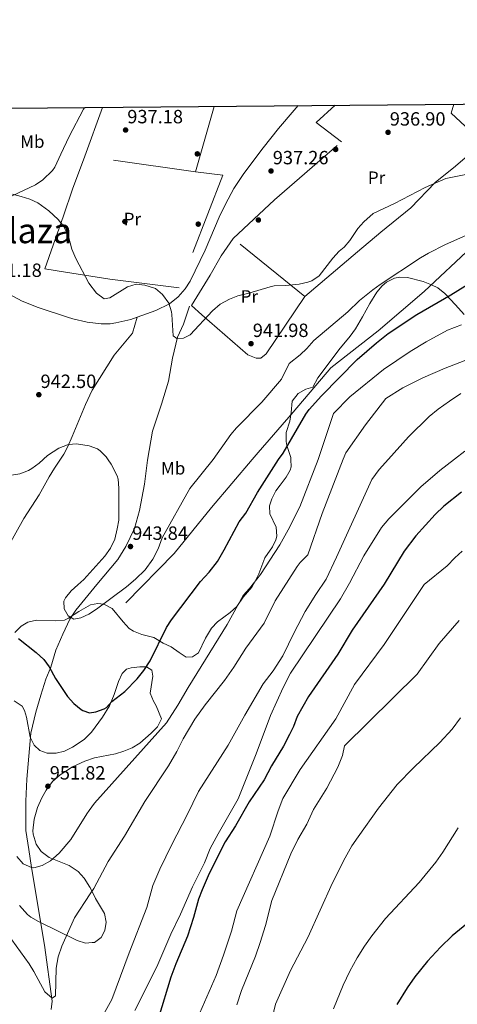
# Model space of a CAD drawing. Extents: x 559736 to 566599, y 733525 to 738214.
# Drawn here: x 561163 to 561408, y 737663 to 738214 of the extents above; entities that cross this region are included whole.
import ezdxf
from ezdxf.enums import TextEntityAlignment as Align

# ---------------------------------------------------------------- set-up
doc = ezdxf.new("R2010")
doc.units = 0
doc.header["$MEASUREMENT"] = 0
doc.linetypes.add('DGN Style 2', pattern=[77.44732, 46.468392, -30.978928])
doc.linetypes.add('DGN Style 3', pattern=[108.426248, 77.44732, -30.978928])
for name, color, linetype in [('Nivel 11', 7, 'Continuous'), ('Nivel 17', 7, 'Continuous'), ('Nivel 20', 7, 'Continuous'), ('Nivel 21', 7, 'Continuous'), ('Nivel 35', 7, 'Continuous'), ('Nivel 37', 7, 'Continuous'), ('Nivel 4', 7, 'Continuous'), ('Nivel 41', 7, 'Continuous'), ('Nivel 45', 7, 'Continuous'), ('Nivel 5', 7, 'Continuous'), ('Nivel 57', 7, 'Continuous'), ('Nivel 61', 7, 'Continuous'), ('Nivel 7', 7, 'Continuous')]:
    doc.layers.add(name, color=color, linetype=linetype)
doc.styles.add('Style-arial', font='arial.shx', dxfattribs={"bigfont": 'arialbig.shx'})
doc.styles.add('Style-arialn', font='arialn.shx', dxfattribs={"bigfont": 'arialnbig.shx'})
doc.styles.add('Style-times', font='times.shx', dxfattribs={"bigfont": 'timesbig.shx'})

# ---------------------------------------------------------------- blocks, each defined once
blk = doc.blocks.new('5PATER')
at = {"layer": 'Nivel 7', "linetype": 'Continuous', "lineweight": 0}
h = blk.add_hatch(color=53, dxfattribs=at)
edge = h.paths.add_edge_path()
edge.add_ellipse((0, 0), major_axis=(-1.095731442945027, -1.110710700472634), ratio=0.9994222409660316, start_angle=0, end_angle=360)
blk = doc.blocks.new('5PERFI_1')
at = {"layer": 'Nivel 17', "linetype": 'Continuous', "lineweight": 0}
h = blk.add_hatch(color=7, dxfattribs=at)
edge = h.paths.add_edge_path()
edge.add_arc((0, 0), 1.559999998246487, 315.0000000018422, 675.0000000018422)
blk = doc.blocks.new('5PERFI')
at = {"layer": 'Nivel 17', "color": 7, "linetype": 'Continuous', "lineweight": 0}
blk.add_blockref('5PERFI_1', (0, 0), dxfattribs=at)

msp = doc.modelspace()

# ---------------------------------------------------------------- linework, layer by layer
at = {"layer": 'Nivel 11', "color": 142, "linetype": 'DGN Style 3', "lineweight": 13}
msp.add_polyline3d([(561180.673, 737659.7650000001, 960.273), (561181.2050000001, 737664.5730000001, 960.0980000000001), (561176.8459999999, 737695.8459999999, 957.89), (561169.615, 737739.2620000001, 955), (561168.081, 737749.4990000001, 954.443), (561166.4040000001, 737760.156, 954.251), (561166.4040000001, 737776.4210000001, 953.402), (561166.963, 737788.76, 953.164), (561168.081, 737801.6599999999, 952.953), (561169.2, 737814.56, 952.775), (561171.996, 737826.338, 952.0310000000001), (561174.791, 737835.8729999999, 951.243), (561177.587, 737844.8470000001, 950.514), (561180.3829999999, 737851.578, 949.919), (561183.179, 737861.112, 948.414), (561187.0930000001, 737870.0860000001, 946.836), (561191.007, 737878.4990000001, 945.195), (561194.362, 737883.547, 944.886), (561199.395, 737889.717, 944.683), (561206.129, 737897.8859999999, 944.5740000000001), (561217.871, 737911.908, 944.397), (561222.344, 737919.199, 944.135), (561227.3770000001, 737929.2949999999, 944.311), (561230.173, 737939.3910000001, 944.544), (561232.969, 737953.973, 944.673), (561234.646, 737967.4340000001, 944), (561237.442, 737983.699, 943.118), (561242.4739999999, 737998.8430000001, 942.158), (561246.389, 738011.743, 941.359), (561248.625, 738024.6429999999, 940.6370000000001), (561251.4210000001, 738036.4210000001, 939.98), (561254.7760000001, 738043.712, 939.785), (561258.131, 738053.808, 939.5600000000001)], dxfattribs=at)
at = {"layer": 'Nivel 20', "color": 7, "linetype": 'DGN Style 2', "lineweight": 0, "extrusion": (0.02135524012765679, 0.0582336043041073, 0.9980745468394847), "elevation": 55904.66502784173, "flags": 128}
msp.add_lwpolyline([(-272750.288583174, -884463.1384674809), (-272750.2885831741, -884492.2392644803)], dxfattribs=at)
at = {"layer": 'Nivel 20', "color": 7, "linetype": 'DGN Style 2', "lineweight": 0, "extrusion": (0.01041158126900458, 0.03688072997310996, 0.9992654355736165), "elevation": 34001.72056562785, "flags": 128}
msp.add_lwpolyline([(-339611.3292983165, -862220.1424111449), (-339611.3292983165, -862182.0704615493)], dxfattribs=at)
at = {"layer": 'Nivel 20', "color": 7, "linetype": 'DGN Style 2', "lineweight": 0, "extrusion": (0.02279833569093895, -0.003223584768576929, 0.9997348870530443), "elevation": 11352.20976573776, "flags": 128}
msp.add_lwpolyline([(809437.5785942343, -452251.9522428783), (809437.5785942343, -452189.1512351476)], dxfattribs=at)
at = {"layer": 'Nivel 20', "color": 7, "linetype": 'DGN Style 2', "lineweight": 0, "extrusion": (-0.02894555427423974, 0.02337577164719261, 0.9993076244018432), "elevation": 1945.135779655158, "flags": 128}
msp.add_lwpolyline([(-926868.396778346, -26955.71446898265), (-926868.3967783463, -27007.31932146766)], dxfattribs=at)
at = {"layer": 'Nivel 20', "color": 7, "linetype": 'DGN Style 2', "lineweight": 0}
for points in [[(561222.44, 737887.52, 945.5600000000001), (561249.44, 737915.2, 946.52), (561270.44, 737940.96, 947.1800000000001), (561293.2390000001, 737967.844, 947.1270000000001), (561296.56, 737971.76, 947.12), (561316.24, 737994.3200000001, 947.96), (561337.3600000001, 738019.2, 947.9), (561363.8, 738039.9199999999, 948.5600000000001), (561389.6799999999, 738061.9199999999, 947.72), (561416.28, 738086.96, 946.7), (561438.96, 738107.52, 945.02), (561449.52, 738121.44, 944.0600000000001), (561458.0800000001, 738138.1599999999, 943.82), (561470.6000000001, 738162.48, 945.6800000000001), (561472.405, 738167.4299999999, 945.75)], [(561282.56, 738091.6000000001, 938.96), (561305.8, 738113.28, 938.1800000000001), (561343.28, 738145.8400000001, 938.0600000000001), (561329.0800000001, 738156.6400000001, 937.82), (561339.6340000001, 738166.253, 937.311)], [(561406.148, 738166.8430000001, 936.638), (561404.76, 738161.8400000001, 936.8000000000001), (561422.3600000001, 738145.3600000001, 938.3000000000001), (561407.1599999999, 738132.1599999999, 939.44), (561395.6799999999, 738122.96, 940.1), (561382.1200000001, 738108.8800000001, 940.82), (561365.3600000001, 738095.2, 941), (561352.2, 738084.1599999999, 940.46), (561322.6799999999, 738059.2, 940.88)], [(561261.56, 738129.04, 936.0500000000001), (561276.8, 738127.1200000001, 936.13), (561252.3600000001, 738064.0800000001, 938.6700000000001), (561213.56, 738068.8, 938.69), (561188.669, 738072.784, 939.577), (561177.0800000001, 738074.6400000001, 939.99), (561187.4180000001, 738104.399, 939.148), (561192.56, 738119.2, 938.73), (561199.3940000001, 738137.8300000001, 937.496)], [(561322.6799999999, 738059.2, 940.88), (561301.04, 738027.04, 943.04), (561298.1599999999, 738024.56, 942.8000000000001), (561295.52, 738024.56, 942.62), (561290.76, 738026.3999999999, 942.26), (561265.04, 738048.8, 940.16), (561259.24, 738054.1599999999, 939.98), (561269.76, 738071.1200000001, 939.2), (561275.8400000001, 738081.8400000001, 938.9), (561282.56, 738091.6000000001, 938.96)]]:
    msp.add_polyline3d(points, dxfattribs=at)
at = {"layer": 'Nivel 21', "color": 7, "linetype": 'DGN Style 3', "lineweight": 0}
for points in [[(561319.02, 738166.0700000001, 936.513), (561316.659, 738163.446, 936.567), (561307.973, 738153.22, 937.037), (561299.362, 738142.429, 937.124), (561288.48, 738128, 936.98), (561282.986, 738119.6429999999, 936.998), (561278.2390000001, 738110.817, 937.097), (561274.76, 738103.52, 937.22), (561266.962, 738085.1240000001, 938.12), (561258.5050000001, 738067.7339999999, 937.698), (561255.72, 738063.52, 937.72), (561251.8400000001, 738059.04, 938.3000000000001), (561246.8400000001, 738055.1200000001, 938.78), (561239.24, 738051.3600000001, 939.1), (561228.8160000001, 738047.6070000001, 939.77)], [(561071.7239999999, 738099.7949999999, 939.835), (561085.1599999999, 738098.1599999999, 939.46), (561097.111, 738095.858, 939.72), (561104.783, 738094.9310000001, 939.897), (561113.2320000001, 738094.908, 939.943), (561123.1599999999, 738096.3200000001, 939.86), (561128.24, 738097.6000000001, 939.82), (561132.773, 738099.709, 939.726), (561155.6399999999, 738114, 939.54), (561171.76, 738121.6799999999, 939.3000000000001), (561175.9099999999, 738124.4269999999, 939.101), (561181.3829999999, 738129.658, 938.751), (561182.6399999999, 738131.6000000001, 938.64), (561186.0519999999, 738138.9140000001, 937.999), (561190.6140000001, 738148.69, 937.143), (561198.72, 738164, 936.12), (561199.25, 738165.0090000001, 936.017)], [(561071.7239999999, 738099.7949999999, 939.835), (561081.6399999999, 738095.2, 939.84), (561097.3600000001, 738089.76, 940.82), (561106.1599999999, 738086.8, 940.82), (561111.48, 738085.52, 941.04), (561119.6799999999, 738082.8800000001, 941.1), (561128.1599999999, 738078.96, 941.08), (561132.4340000001, 738076.3530000001, 941.0690000000001), (561151.6799999999, 738063.28, 941.08), (561164.379, 738056.6100000001, 940.9730000000001), (561173.334, 738053.0719999999, 940.9540000000001), (561189.666, 738047.585, 940.588), (561192.72, 738046.56, 940.52), (561200.6799999999, 738044.8, 940.2), (561208.6000000001, 738043.76, 940.16), (561213.5889999999, 738043.8740000001, 940.062), (561216.76, 738044.3200000001, 940), (561225.24, 738046.3200000001, 940), (561228.8160000001, 738047.6070000001, 939.77)], [(561156.3200000001, 737918.8, 948.07), (561165.28, 737934.8800000001, 947.19), (561173.8800000001, 737948.0800000001, 946.57), (561179.56, 737958.1599999999, 946.25), (561182.3999999999, 737962.96, 945.61), (561187.6799999999, 737970.8, 944.97), (561189.9850000001, 737975.233, 944.772), (561192.3090000001, 737980.807, 944.533), (561199.7930000001, 737998.7579999999, 943.765), (561203.5619999999, 738006.788, 943.118), (561215.9780000001, 738026.283, 941.659), (561226.2239999999, 738038.6840000001, 941.177), (561228.8160000001, 738047.6070000001, 939.77)]]:
    msp.add_polyline3d(points, dxfattribs=at)
at = {"layer": 'Nivel 35', "color": 92, "linetype": 'DGN Style 3', "lineweight": 0}
for points in [[(561160.2280000001, 737871.057, 958.104), (561163.8400000001, 737874.56, 958.3100000000001), (561167.574, 737876.726, 958.75), (561172.3600000001, 737877.8400000001, 959.25), (561183.0449999999, 737877.493, 959.326), (561188.04, 737877.8400000001, 959.49), (561190.257, 737878.9299999999, 959.6940000000001), (561196.1869999999, 737882.811, 960.354), (561202.56, 737886.3999999999, 960.85), (561206.72, 737887.2, 961.25), (561210.176, 737886.764, 961.509), (561214.76, 737884.3999999999, 961.65), (561220.9099999999, 737876.9040000001, 960.869), (561224.3600000001, 737873.28, 960.79), (561226.7010000001, 737871.7509999999, 960.741), (561231.3600000001, 737869.9199999999, 960.89), (561238.1200000001, 737868.1599999999, 961.77), (561243.28, 737864.96, 962.51), (561247.9199999999, 737862.8800000001, 963.5500000000001), (561252.24, 737859.6799999999, 964.03), (561256.28, 737857.1200000001, 964.73), (561259.8400000001, 737857.28, 965.15), (561263.0800000001, 737859.6000000001, 965.21), (561267.1410000001, 737867.7820000001, 965.362), (561270.3559999999, 737873.3559999999, 965.635), (561273.8400000001, 737876.96, 965.69), (561280.818, 737882.2479999999, 965.388), (561284.6000000001, 737885.52, 965.25), (561288.1599999999, 737890.8, 965.25), (561293, 737896.3200000001, 965.37), (561294.787, 737899.2720000001, 965.1990000000001), (561296.96, 737903.76, 964.77), (561300.3999999999, 737912.8800000001, 963.85), (561304.6000000001, 737919.04, 962.8100000000001), (561306.56, 737922.8, 962.39), (561307.0819999999, 737924.9510000001, 962.378), (561306.6399999999, 737930, 962.4300000000001), (561303.2, 737937.44, 962.5500000000001), (561303, 737941.9199999999, 962.87), (561304.175, 737945.871, 963.089), (561306.44, 737950.3200000001, 963.29), (561308.837, 737953.4439999999, 963.216), (561312.3030000001, 737957.922, 962.405), (561314.48, 737961.9199999999, 960.29), (561314.987, 737963.8489999999, 960.064), (561314.933, 737967.899, 959.6560000000001), (561314.9199999999, 737968.96, 959.5500000000001), (561312.6000000001, 737975.6799999999, 958.71), (561312.2450000001, 737978.0050000001, 958.413), (561312.3200000001, 737982.96, 957.63), (561314.381, 737989.4010000001, 956.202), (561315.1599999999, 737994.24, 955.21), (561315.6470000001, 738000.517, 953.905), (561318.912, 738004.7919999999, 953.5160000000001), (561323.2, 738007.28, 952.99), (561327.1200000001, 738008.3200000001, 953.09), (561330.04, 738013.52, 953.35), (561333.52, 738018.24, 953.87), (561341.8, 738029.2, 954.23), (561348.1529999999, 738036.899, 954.825), (561351.064, 738041.0430000001, 955.157), (561355.0800000001, 738047.6799999999, 955.37), (561359.0800000001, 738055.2, 955.79), (561363, 738061.52, 957.29), (561366.135, 738065.176, 958.415), (561368.56, 738067.1200000001, 959.09), (561373.054, 738069.3319999999, 959.936), (561375.9199999999, 738069.9199999999, 960.29), (561380.2, 738069.76, 960.59), (561389.0800000001, 738067.52, 960.77), (561393.7520000001, 738065.733, 960.813), (561397.2, 738063.9199999999, 960.83), (561401.2050000001, 738060.9070000001, 960.7810000000001), (561407.1200000001, 738054.56, 960.89), (561411.9199999999, 738049.1200000001, 961.37)], [(561162.9199999999, 737718.1599999999, 963.35), (561167.3200000001, 737713.04, 964.73), (561169.185, 737711.5619999999, 964.9250000000001), (561173.48, 737709.04, 965.33), (561195.0889999999, 737698.46, 967.5360000000001), (561199.8800000001, 737697.04, 967.69), (561203.5260000001, 737697.3360000001, 967.897), (561204.8, 737697.44, 967.97), (561208.52, 737700.0800000001, 968.25), (561210.72, 737704.1599999999, 968.1700000000001), (561211.4280000001, 737708.764, 967.918), (561210.44, 737713.6799999999, 967.61), (561205.44, 737722.0800000001, 966.91), (561202.479, 737728.122, 966.237), (561202.297, 737728.395, 966.24), (561199.0449999999, 737733.3049999999, 966.3000000000001), (561195.72, 737737.04, 966.23), (561190.6399999999, 737740.3999999999, 965.99), (561179.5660000001, 737744.902, 965.14), (561175.0490000001, 737748.297, 964.693), (561172.24, 737752.3999999999, 964.23), (561170.56, 737758.0800000001, 963.6700000000001), (561170.408, 737759.885, 963.525), (561170.983, 737766.456, 963.274), (561172.9439999999, 737772.935, 963.235), (561175.314, 737778.338, 963.28), (561177.72, 737782.72, 963.35), (561181.3200000001, 737787.44, 963.47), (561185.6799999999, 737791.28, 963.69), (561192.517, 737795.642, 963.999), (561199.504, 737798.9739999999, 964.427), (561204.926, 737800.827, 964.801), (561216.591, 737803.0800000001, 965.373), (561221.3500000001, 737804.4809999999, 965.962), (561226.0519999999, 737806.443, 966.5160000000001), (561230.3200000001, 737809.04, 966.73), (561236.6599999999, 737814.656, 966.842), (561240.24, 737818.1599999999, 966.61), (561242.3600000001, 737822.6400000001, 966.0500000000001), (561239.44, 737829.8400000001, 964.69), (561237.933, 737832.479, 964.244), (561236, 737836.96, 963.57), (561237.56, 737846.48, 962.41), (561236.9199999999, 737849.8400000001, 961.97), (561234, 737851.6799999999, 961.71), (561230.337, 737851.8090000001, 961.167), (561225.3999999999, 737851.2, 960.41), (561222.8400000001, 737850.48, 960.25), (561220.432, 737848.031, 960.23), (561218.3200000001, 737843.52, 960.23), (561215.889, 737836.3260000001, 960.256), (561213.2209999999, 737829.952, 960.129), (561209.4380000001, 737823.5260000001, 959.939), (561203.135, 737815.1159999999, 959.561), (561199.6399999999, 737811.52, 959.51), (561199.027, 737811.04, 959.546)], [(561199.027, 737811.04, 959.546), (561192.611, 737806.7350000001, 959.9970000000001), (561188.1200000001, 737804.56, 960.29), (561183.4169999999, 737803.396, 960.633), (561178.44, 737803.3600000001, 960.99), (561174.24, 737804.8800000001, 960.99), (561171, 737807.8400000001, 960.77), (561168.8800000001, 737812.3999999999, 960.51), (561166.72, 737823.52, 959.63), (561165.72, 737827.3600000001, 958.75), (561164.291, 737829.6429999999, 958.638), (561159.8600000001, 737832.6300000001, 958.496)]]:
    msp.add_polyline3d(points, dxfattribs=at)
at = {"layer": 'Nivel 4', "color": 30, "linetype": 'Continuous', "lineweight": 30, "flags": 128}
for points, elevation in [([(561162.28, 737867.52), (561172.28, 737859.8400000001), (561176.3999999999, 737855.76), (561179.467, 737851.807), (561183.0800000001, 737845.2), (561189.8400000001, 737835.2), (561193.24, 737831.2), (561197.3600000001, 737827.76), (561198.3800000001, 737827.3759999999), (561202.04, 737826), (561205.6399999999, 737826.48), (561210.3300000001, 737828.237), (561211.56, 737829.04), (561214.6799999999, 737832.24), (561221.8800000001, 737837.8400000001), (561228.798, 737845.06), (561232.6000000001, 737849.76), (561236, 737855.04), (561245.24, 737873.8400000001), (561247.99, 737878.0160000001), (561264.3600000001, 737899.6000000001), (561269.1200000001, 737904.8), (561273.72, 737910.8), (561277.56, 737917.2), (561285.96, 737933.04), (561289.6799999999, 737937.8400000001), (561296.2, 737949.44), (561308.006, 737967.881), (561310.56, 737971.3600000001), (561323.3600000001, 737993.2), (561325.196, 737995.8400000001), (561332.1200000001, 738003.44), (561352.108, 738023.827), (561362.8, 738033.28), (561369.3999999999, 738038.3999999999), (561385.5050000001, 738049.1170000001), (561404.52, 738060.1599999999), (561421.6399999999, 738070.8)], 950), ([(561410.456, 737949.537), (561400.6799999999, 737941.76), (561395.76, 737937.1200000001), (561384.96, 737925.04), (561378.436, 737916.436), (561367.2320000001, 737898.121), (561349.166, 737872.291), (561341.2960000001, 737858.851), (561324.76, 737835.1200000001), (561318.44, 737823.8400000001), (561316.3999999999, 737818.3200000001), (561314.1140000001, 737813.872), (561310.6799999999, 737807.3600000001), (561304.1200000001, 737796.3200000001), (561300, 737788.48), (561291.5970000001, 737776.0530000001), (561283.7949999999, 737762.6669999999), (561278.0800000001, 737753.6799999999), (561269.2, 737736.0800000001), (561265.165, 737726.9269999999), (561263.2, 737721.6000000001), (561260.3600000001, 737711.44), (561256.898, 737700.962), (561250.4210000001, 737685.4539999999), (561247.6399999999, 737678), (561233.76, 737632.3200000001)], 975), ([(561431.0120000001, 737722.199), (561405.244, 737701.0179999999), (561398.719, 737694.7280000001), (561391.48, 737686.96), (561384.2649999999, 737678.041), (561380.0160000001, 737671.952), (561374.2, 737662.56)], 1000)]:
    msp.add_lwpolyline(points, dxfattribs=dict(at, elevation=elevation))
at = {"layer": 'Nivel 5', "color": 30, "linetype": 'Continuous', "lineweight": 0, "flags": 128}
for points, elevation in [([(561158.878, 738116.5160000001), (561163.777, 738115.219), (561168.604, 738113.6000000001), (561173.149, 738111.5590000001), (561179.3600000001, 738107.2), (561184.48, 738102.24), (561187.6599999999, 738098.2779999999), (561190.217, 738092.6699999999), (561192.24, 738085.6799999999), (561194.44, 738080.48), (561201.76, 738066.56), (561206, 738060.96), (561210.24, 738057.8400000001), (561213.44, 738058.48), (561223.3600000001, 738064.6400000001), (561228.173, 738065.9979999999), (561233.1669999999, 738065.575), (561239.0800000001, 738063.6799999999), (561243, 738060.24), (561246.52, 738055.3600000001), (561248.041, 738050.571), (561248.24, 738049.04), (561248.8800000001, 738037.1200000001), (561250.96, 738035.6799999999), (561254.72, 738035.8400000001), (561258.52, 738037.76), (561270.96, 738051.2), (561275.24, 738054.8), (561280.48, 738057.6799999999), (561285.138, 738059.5050000001), (561291.3600000001, 738060.96), (561303.21, 738064.658), (561305.52, 738065.1200000001), (561312.1200000001, 738065.28), (561319.48, 738066.0800000001), (561324.351, 738067.122), (561326.56, 738067.9199999999), (561330.744, 738070.7010000001), (561338.3700000001, 738080.665), (561342.051, 738084.462), (561344.76, 738086.72), (561347.9210000001, 738090.5930000001), (561352.3999999999, 738097.28), (561355.7860000001, 738100.9639999999), (561360.96, 738105.6000000001), (561372.8800000001, 738111.28), (561390.1200000001, 738120.24), (561401.76, 738125.2), (561421.3600000001, 738129.1200000001)], 940), ([(561201.7209999999, 737881.2550000001), (561205.9199999999, 737884.054), (561222.72, 737896.56), (561227.9199999999, 737900.8800000001), (561233.2, 737906.1599999999), (561237.6399999999, 737912), (561240.48, 737917.8400000001), (561242.8, 737924), (561258.3200000001, 737951.6799999999), (561271.369, 737967.7890000001), (561281.2, 737981.8400000001), (561284.4469999999, 737985.642), (561298.665, 737999.8829999999), (561309.6000000001, 738012.794), (561313.9199999999, 738021.6799999999), (561320.2, 738026.56), (561323.871, 738029.96), (561327.8, 738034.56), (561346.8, 738050.6400000001), (561353.28, 738056.8800000001), (561360.8400000001, 738062.8800000001), (561364.8800000001, 738065.8400000001), (561387.52, 738080.8), (561392, 738083.52), (561401.48, 738088.3200000001), (561418.04, 738095.6000000001)], 945), ([(561161.3999999999, 737745.44), (561164.96, 737741.44), (561169.615, 737739.2620000001), (561170.96, 737739.2), (561175.52, 737740.48), (561180.1599999999, 737743.04), (561185.1599999999, 737747.3600000001), (561191.5630000001, 737755.0490000001), (561200.673, 737769.4510000001), (561201.8800000001, 737771.3600000001), (561204.7949999999, 737775.423), (561245.1980000001, 737820.301), (561251.6399999999, 737830.3200000001), (561257.3600000001, 737840.1599999999), (561279.1869999999, 737875.4539999999), (561288.139, 737891.747), (561291.6799999999, 737895.6000000001), (561297.95, 737903.3970000001), (561308.6399999999, 737920.1599999999), (561313.3200000001, 737928.48), (561320, 737941.44), (561330.2450000001, 737967.9369999999), (561338.8, 737993.6799999999), (561347.96, 738002.8800000001), (561366.72, 738018.3200000001), (561381.72, 738028.3200000001), (561390.76, 738033.8400000001), (561402.6799999999, 738040.3200000001), (561410.48, 738043.28)], 955), ([(561177.1200000001, 737669.76), (561181.0800000001, 737666.24), (561183.0800000001, 737667.44), (561183.3200000001, 737683.04), (561184.48, 737689.3600000001), (561186.52, 737695.3600000001), (561193.6399999999, 737711.2), (561202.446, 737724.638), (561204.44, 737727.6799999999), (561212.48, 737742.8), (561221.76, 737756.96), (561233.0360000001, 737776.2479999999), (561246.3600000001, 737796.24), (561250.96, 737804.3200000001), (561254.56, 737811.44), (561261, 737822.3999999999), (561266.8570000001, 737830.506), (561277.6470000001, 737844.172), (561282.9299999999, 737851.4680000001), (561289.72, 737862.1599999999), (561299.881, 737876.1140000001), (561306.1200000001, 737888.6400000001), (561318.3459999999, 737907.9369999999), (561320.2, 737910.24), (561324.48, 737914.56), (561332.52, 737937.6000000001), (561344.2679999999, 737967.973), (561345.6399999999, 737971.52), (561356.72, 737987.3600000001), (561368.1200000001, 738002), (561377.56, 738007.9199999999), (561388.76, 738013.52), (561401.3200000001, 738018.96), (561421.24, 738026.6400000001)], 960), ([(561205.4369999999, 737649.0460000001), (561214.52, 737665.44), (561224.2509999999, 737691.476), (561234.2649999999, 737716.94), (561237.6000000001, 737729.28), (561241.5549999999, 737738.467), (561248.1599999999, 737752.1699999999), (561256.8800000001, 737768.8), (561263.2, 737781.9199999999), (561279.7180000001, 737807.9310000001), (561289.02, 737824.673), (561299.3999999999, 737842.1599999999), (561305.074, 737849.5179999999), (561310.408, 737857.979), (561316.8400000001, 737871.04), (561323, 737882.6400000001), (561328.814, 737892.318), (561334.6000000001, 737900.8), (561340.44, 737913.2), (561360.28, 737956.72), (561364.44, 737962.24), (561369.568, 737968.0360000001), (561380.72, 737980.6400000001), (561392.44, 737991.9199999999), (561397.52, 737996.0800000001), (561403.76, 738000.56), (561410.1200000001, 738004.8)], 965), ([(561157.176, 737958.861), (561163.1200000001, 737959.8400000001), (561167.811, 737961.6259999999), (561169.8400000001, 737962.8), (561173.7820000001, 737965.8829999999), (561178.48, 737970.1599999999), (561184.96, 737974.1599999999), (561189.8, 737976.1599999999), (561192.483, 737976.415), (561194.8400000001, 737976.6400000001), (561201.96, 737975.6000000001), (561206.615, 737973.7930000001), (561208.1200000001, 737972.8), (561211.3999999999, 737969.3600000001), (561212.5860000001, 737967.6410000001), (561214.236, 737965.2520000001), (561217.55, 737958.744), (561218.0800000001, 737956.8), (561218.5930000001, 737951.821), (561218.44, 737933.9199999999), (561217.6410000001, 737928.987), (561216.196, 737923.2390000001), (561213.8400000001, 737918.1300000001), (561210.6510000001, 737913.719), (561198.8400000001, 737900.6400000001), (561195.5970000001, 737897.7239999999), (561191.72, 737894.24), (561188.55, 737890.3260000001), (561187.6399999999, 737888.56), (561187.96, 737884.24), (561190.04, 737880.3200000001), (561193.24, 737878.48), (561196.338, 737878.98), (561197.2, 737879.1200000001), (561201.7209999999, 737881.2550000001)], 945), ([(561412.3600000001, 737972.56), (561406.6340000001, 737968.1300000001), (561398.3999999999, 737961.76), (561387.76, 737952.48), (561369.8800000001, 737934.6400000001), (561365.6799999999, 737929.76), (561355.8, 737913.9199999999), (561347.8400000001, 737898.6400000001), (561342.72, 737889.9199999999), (561314.6799999999, 737848.1599999999), (561310.6000000001, 737840.24), (561303.56, 737824.56), (561295.4750000001, 737803.0959999999), (561285.44, 737777.76), (561274.1599999999, 737758.24), (561269.76, 737750), (561266.56, 737741.9199999999), (561259.8330000001, 737728.5090000001), (561253.1200000001, 737713.28), (561247.6000000001, 737702.0800000001), (561239.8, 737683.6799999999), (561227.3999999999, 737659.28)], 970), ([(561410.8800000001, 737916.48), (561406.8400000001, 737912.8800000001), (561402.48, 737908.3999999999), (561389.6000000001, 737897.8400000001), (561367.24, 737864.3200000001), (561350.52, 737841.76), (561340.0800000001, 737822.6400000001), (561320.193, 737794.1799999999), (561310.48, 737778), (561307.8, 737771.04), (561303.2, 737756.8800000001), (561284.56, 737715.04), (561281.6000000001, 737703.76), (561277.24, 737690.24), (561273, 737678.8800000001), (561262.6399999999, 737654.8800000001)], 980), ([(561284.6000000001, 737662.3999999999), (561287.1599999999, 737670.48), (561295.0449999999, 737689.78), (561297.756, 737697.3970000001), (561300.6799999999, 737706.96), (561304.24, 737720.96), (561314.8870000001, 737747.013), (561318.7110000001, 737755.108), (561323.8800000001, 737763.6799999999), (561327.6399999999, 737771.9199999999), (561335, 737783.76), (561341.2, 737795.52), (561343.8, 737802.0800000001), (561345, 737807.52), (561385.6399999999, 737847.6799999999), (561398.0800000001, 737864.72), (561409.1200000001, 737877.76)], 985), ([(561300.3600000001, 737637.6799999999), (561306.3200000001, 737662.8800000001), (561314.6799999999, 737681.6000000001), (561324.3200000001, 737700.24), (561338.24, 737730.8), (561345.3200000001, 737744.8), (561349.1200000001, 737751.44), (561352.52, 737756.56), (561364.0800000001, 737772.56), (561374.52, 737785.76), (561383.56, 737795.2), (561398.3999999999, 737809.44), (561405.3200000001, 737816.8800000001), (561410, 737823.1200000001)], 990), ([(561338.8400000001, 737660.1599999999), (561344.1200000001, 737673.44), (561347.9199999999, 737681.28), (561352.0800000001, 737688.8), (561356.1599999999, 737695.28), (561360.3200000001, 737701.1200000001), (561367.8400000001, 737710.72), (561386.76, 737730.8800000001), (561396.1599999999, 737742.3999999999), (561400.1200000001, 737747.9199999999), (561408.6799999999, 737761.52)], 995), ([(561158.4990000001, 737698.831), (561168.28, 737685.44), (561170.929, 737681.1980000001), (561177.1200000001, 737669.76)], 960)]:
    msp.add_lwpolyline(points, dxfattribs=dict(at, elevation=elevation))
at = {"layer": 'Nivel 57', "color": 92, "linetype": 'DGN Style 3', "lineweight": 0}
for points in [[(561411.9199999999, 738049.1200000001, 961.37), (561407.1200000001, 738054.56, 960.89), (561401.2050000001, 738060.9070000001, 960.7810000000001), (561397.2, 738063.9199999999, 960.83), (561393.7520000001, 738065.733, 960.813), (561389.0800000001, 738067.52, 960.77), (561380.2, 738069.76, 960.59), (561375.9199999999, 738069.9199999999, 960.29), (561373.054, 738069.3319999999, 959.936), (561368.56, 738067.1200000001, 959.09), (561366.135, 738065.176, 958.415), (561363, 738061.52, 957.29), (561359.0800000001, 738055.2, 955.79), (561355.0800000001, 738047.6799999999, 955.37), (561351.064, 738041.0430000001, 955.157), (561348.1529999999, 738036.899, 954.825), (561341.8, 738029.2, 954.23), (561333.52, 738018.24, 953.87), (561330.04, 738013.52, 953.35), (561327.1200000001, 738008.3200000001, 953.09), (561323.2, 738007.28, 952.99), (561318.912, 738004.7919999999, 953.5160000000001), (561315.6470000001, 738000.517, 953.905), (561315.1599999999, 737994.24, 955.21), (561314.381, 737989.4010000001, 956.202), (561312.3200000001, 737982.96, 957.63), (561312.2450000001, 737978.0050000001, 958.413), (561312.6000000001, 737975.6799999999, 958.71), (561314.9199999999, 737968.96, 959.5500000000001), (561314.933, 737967.899, 959.6560000000001), (561314.987, 737963.8489999999, 960.064), (561314.48, 737961.9199999999, 960.29), (561312.3030000001, 737957.922, 962.405), (561308.837, 737953.4439999999, 963.216), (561306.44, 737950.3200000001, 963.29), (561304.175, 737945.871, 963.089), (561303, 737941.9199999999, 962.87), (561303.2, 737937.44, 962.5500000000001), (561306.6399999999, 737930, 962.4300000000001), (561307.0819999999, 737924.9510000001, 962.378), (561306.56, 737922.8, 962.39), (561304.6000000001, 737919.04, 962.8100000000001), (561300.3999999999, 737912.8800000001, 963.85), (561296.96, 737903.76, 964.77), (561294.787, 737899.2720000001, 965.1990000000001), (561293, 737896.3200000001, 965.37), (561288.1599999999, 737890.8, 965.25), (561284.6000000001, 737885.52, 965.25), (561280.818, 737882.2479999999, 965.388), (561273.8400000001, 737876.96, 965.69), (561270.3559999999, 737873.3559999999, 965.635), (561267.1410000001, 737867.7820000001, 965.362), (561263.0800000001, 737859.6000000001, 965.21), (561259.8400000001, 737857.28, 965.15), (561256.28, 737857.1200000001, 964.73), (561252.24, 737859.6799999999, 964.03), (561247.9199999999, 737862.8800000001, 963.5500000000001), (561243.28, 737864.96, 962.51), (561238.1200000001, 737868.1599999999, 961.77), (561231.3600000001, 737869.9199999999, 960.89), (561226.7010000001, 737871.7509999999, 960.741), (561224.3600000001, 737873.28, 960.79), (561220.9099999999, 737876.9040000001, 960.869), (561214.76, 737884.3999999999, 961.65), (561210.176, 737886.764, 961.509), (561206.72, 737887.2, 961.25), (561202.56, 737886.3999999999, 960.85), (561196.1869999999, 737882.811, 960.354), (561190.257, 737878.9299999999, 959.6940000000001), (561188.04, 737877.8400000001, 959.49), (561183.0449999999, 737877.493, 959.326), (561172.3600000001, 737877.8400000001, 959.25), (561167.574, 737876.726, 958.75), (561163.8400000001, 737874.56, 958.3100000000001), (561160.2280000001, 737871.057, 958.104)], [(561159.8600000001, 737832.6300000001, 958.496), (561164.291, 737829.6429999999, 958.638), (561165.72, 737827.3600000001, 958.75), (561166.72, 737823.52, 959.63), (561168.8800000001, 737812.3999999999, 960.51), (561171, 737807.8400000001, 960.77), (561174.24, 737804.8800000001, 960.99), (561178.44, 737803.3600000001, 960.99), (561183.4169999999, 737803.396, 960.633), (561188.1200000001, 737804.56, 960.29), (561192.611, 737806.7350000001, 959.9970000000001), (561199.027, 737811.04, 959.546), (561199.6399999999, 737811.52, 959.51), (561203.135, 737815.1159999999, 959.561), (561209.4380000001, 737823.5260000001, 959.939), (561213.2209999999, 737829.952, 960.129), (561215.889, 737836.3260000001, 960.256), (561218.3200000001, 737843.52, 960.23), (561220.432, 737848.031, 960.23), (561222.8400000001, 737850.48, 960.25), (561225.3999999999, 737851.2, 960.41), (561230.337, 737851.8090000001, 961.167), (561234, 737851.6799999999, 961.71), (561236.9199999999, 737849.8400000001, 961.97), (561237.56, 737846.48, 962.41), (561236, 737836.96, 963.57), (561237.933, 737832.479, 964.244), (561239.44, 737829.8400000001, 964.69), (561242.3600000001, 737822.6400000001, 966.0500000000001), (561240.24, 737818.1599999999, 966.61), (561236.6599999999, 737814.656, 966.842), (561230.3200000001, 737809.04, 966.73), (561226.0519999999, 737806.443, 966.5160000000001), (561221.3500000001, 737804.4809999999, 965.962), (561216.591, 737803.0800000001, 965.373), (561204.926, 737800.827, 964.801), (561199.504, 737798.9739999999, 964.427), (561192.517, 737795.642, 963.999), (561185.6799999999, 737791.28, 963.69), (561181.3200000001, 737787.44, 963.47), (561177.72, 737782.72, 963.35), (561175.314, 737778.338, 963.28), (561172.9439999999, 737772.935, 963.235), (561170.983, 737766.456, 963.274), (561170.408, 737759.885, 963.525), (561170.56, 737758.0800000001, 963.6700000000001), (561172.24, 737752.3999999999, 964.23), (561175.0490000001, 737748.297, 964.693), (561179.5660000001, 737744.902, 965.14), (561190.6399999999, 737740.3999999999, 965.99), (561195.72, 737737.04, 966.23), (561199.0449999999, 737733.3049999999, 966.3000000000001), (561202.297, 737728.395, 966.24), (561202.479, 737728.122, 966.237), (561205.44, 737722.0800000001, 966.91), (561210.44, 737713.6799999999, 967.61), (561211.4280000001, 737708.764, 967.918), (561210.72, 737704.1599999999, 968.1700000000001), (561208.52, 737700.0800000001, 968.25), (561204.8, 737697.44, 967.97), (561203.5260000001, 737697.3360000001, 967.897), (561199.8800000001, 737697.04, 967.69), (561195.0889999999, 737698.46, 967.5360000000001), (561173.48, 737709.04, 965.33), (561169.185, 737711.5619999999, 964.9250000000001), (561167.3200000001, 737713.04, 964.73), (561162.9199999999, 737718.1599999999, 963.35)]]:
    msp.add_polyline3d(points, dxfattribs=at)
at = {"layer": 'Nivel 61', "color": 7, "linetype": 'Continuous', "lineweight": 30, "flags": 128}
msp.add_lwpolyline([(559739.1499999999, 738152.0700000001), (563146.9299999999, 738182.27), (566554.7, 738214.19), (566577.0700000001, 735900.78), (566599.3999999999, 733587.3999999999), (563189.3400000001, 733555.52), (559779.28, 733525.3200000001), (559759.23, 735838.69)], close=True, dxfattribs=at)

# ---------------------------------------------------------------- block references
at = {"layer": 'Nivel 17', "color": 7, "linetype": 'Continuous', "lineweight": 0}
for p in [(561262.48, 738139.04, 937.12), (561340, 738141.52, 938), (561221.8800000001, 738101.1200000001, 939.52), (561263, 738099.6799999999, 938.4), (561296.6799999999, 738102, 939.0600000000001)]:
    msp.add_blockref('5PERFI', p, dxfattribs=at)
at = {"layer": 'Nivel 7', "color": 53, "linetype": 'Continuous', "lineweight": 0}
for p in [(561222.28, 738152.3999999999, 937.1800000000001), (561369.3600000001, 738151.1200000001, 936.9), (561303.8, 738129.44, 937.26), (561292.6000000001, 738032.72, 941.98), (561173.6799999999, 738004.1599999999, 942.5), (561225.04, 737919.1200000001, 943.84), (561178.76, 737784.8800000001, 951.82)]:
    msp.add_blockref('5PATER', p, dxfattribs=at)

# ---------------------------------------------------------------- texts
at = {"layer": 'Nivel 37', "color": 92, "linetype": 'Continuous', "lineweight": 0, "style": 'Style-arialn'}
for s, p in [('Mb', (561170.0418623525, 738145.9200009999, 937.8580000000001)), ('Pr', (561362.9198385228, 738125.680001, 938.981)), ('Pr', (561226.1198385227, 738102.5600009998, 939.352)), ('Pr', (561291.6398385228, 738059.200001, 940.128)), ('Mb', (561248.9218623526, 737962.960001, 944.491))]:
    msp.add_text(s, height=7.000002, dxfattribs=at).set_placement(p, align=Align.MIDDLE_CENTER)
at = {"layer": 'Nivel 41', "color": 7, "linetype": 'Continuous', "lineweight": 0, "style": 'Style-arial'}
for s, p in [('937.18', (561223.2409999999, 738156.1499999999, 937.1800000000001)), ('936.90', (561370.321, 738154.8700000001, 936.9)), ('937.26', (561304.7609999999, 738133.19, 937.26)), ('941.18', (561144.101, 738070.125, 941.1800000000001)), ('941.98', (561293.561, 738036.47, 941.98)), ('942.50', (561174.6410000001, 738007.9099999999, 942.5)), ('943.84', (561226.0009999999, 737922.8700000001, 943.84)), ('951.82', (561179.7919999999, 737788.6300000001, 951.82))]:
    msp.add_text(s, height=7.5, dxfattribs=at).set_placement(p)
at = {"layer": 'Nivel 45', "color": 7, "linetype": 'Continuous', "lineweight": 0, "style": 'Style-times'}
msp.add_text('Ustalaza', height=13.999998, dxfattribs=at).set_placement((561154.0001238268, 738095.999999, 940.486), align=Align.MIDDLE_CENTER)

doc.saveas('drawing.dxf')
